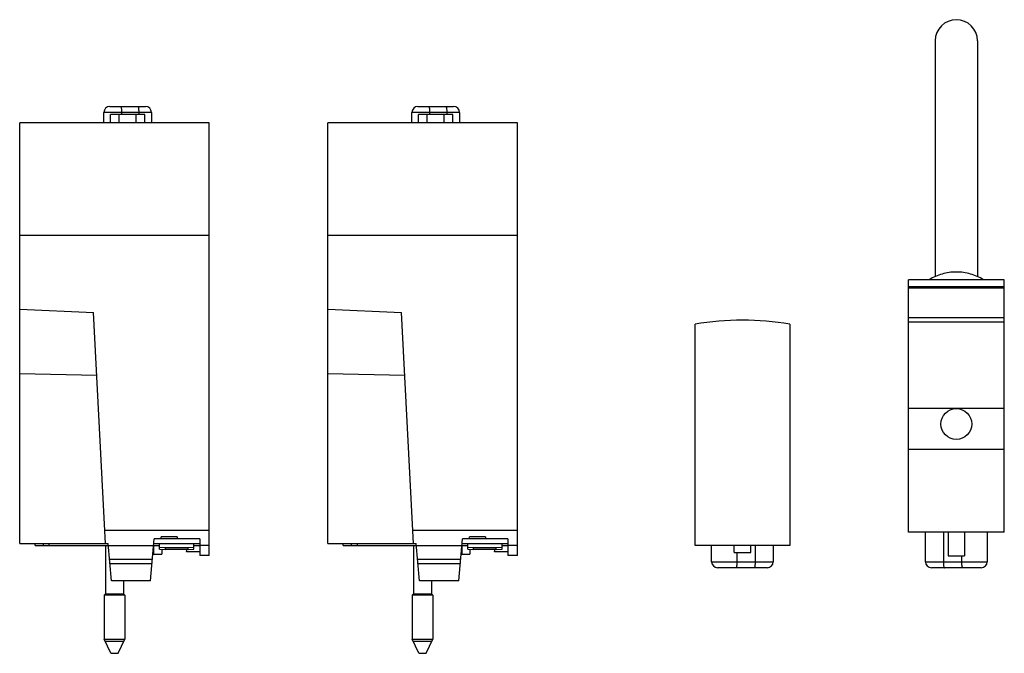
# Model space of a CAD drawing. Units: millimetres. Extents: x 181 to 347, y 394 to 501.
import ezdxf

# ---------------------------------------------------------------- set-up
doc = ezdxf.new("R2010")
doc.units = ezdxf.units.MM
doc.header["$LTSCALE"] = 30.734
doc.layers.get('0').update_dxf_attribs({"linetype": 'CONTINUOUS'})

msp = doc.modelspace()

# ---------------------------------------------------------------- linework, layer by layer
at = {"color": 7, "linetype": 'Continuous'}
for p, q in [((335.6, 496.99), (335.6, 457.18)), ((342.74, 496.99), (342.74, 457.18)), ((196.28, 485.91), (202.31, 485.91)), ((248.28, 485.91), (254.31, 485.91)), ((195.28, 483.14), (195.28, 484.91)), ((196.41, 483.14), (196.41, 484.54)), ((202.19, 484.54), (196.41, 484.54)), ((197.86, 483.14), (197.86, 484.54)), ((200.74, 483.14), (200.74, 484.54)), ((202.19, 483.14), (202.19, 484.54)), ((203.31, 484.91), (203.31, 483.14)), ((247.28, 483.14), (247.28, 484.91)), ((248.41, 483.14), (248.41, 484.54)), ((254.19, 484.54), (248.41, 484.54)), ((249.86, 483.14), (249.86, 484.54)), ((252.74, 483.14), (252.74, 484.54)), ((254.19, 483.14), (254.19, 484.54)), ((255.31, 484.91), (255.31, 483.14)), ((181.07, 412.14), (181.07, 483.14)), ((213.07, 483.14), (181.07, 483.14)), ((213.07, 410.14), (213.07, 483.14)), ((233.07, 412.14), (233.07, 483.14)), ((265.07, 483.14), (233.07, 483.14)), ((265.07, 410.14), (265.07, 483.14)), ((213.07, 464.14), (181.07, 464.14)), ((265.07, 464.14), (233.07, 464.14)), ((347.27, 456.67), (331.07, 456.67)), ((331.07, 414.08), (331.07, 456.67)), ((331.07, 455.52), (347.27, 455.52)), ((347.27, 414.08), (347.27, 456.67)), ((347.27, 455.27), (331.07, 455.27)), ((181.07, 451.69), (193.52, 451.13)), ((195.57, 412.14), (193.52, 451.13)), ((233.07, 451.69), (245.52, 451.13)), ((247.57, 412.14), (245.52, 451.13)), ((295.07, 411.84), (295.07, 449.19)), ((311.07, 449.19), (311.07, 411.84)), ((331.07, 450.28), (347.27, 450.28)), ((331.07, 449.55), (347.27, 449.55)), ((181.07, 440.83), (194.07, 440.6)), ((233.07, 440.83), (246.07, 440.6)), ((331.07, 435.03), (347.27, 435.03)), ((331.07, 428.08), (347.27, 428.08)), ((213.07, 414.38), (195.45, 414.38)), ((265.07, 414.38), (247.45, 414.38)), ((347.27, 414.08), (331.07, 414.08)), ((333.97, 409.08), (333.97, 414.08)), ((337.77, 414.08), (337.77, 410.08)), ((340.57, 414.08), (340.57, 410.08)), ((344.37, 414.08), (344.37, 409.08)), ((203.17, 405.84), (203.79, 412.94)), ((211.47, 412.94), (203.79, 412.94)), ((204.96, 412.94), (204.97, 413.31)), ((207.67, 413.31), (204.97, 413.31)), ((207.67, 413.31), (207.67, 412.94)), ((211.47, 412.94), (211.47, 410.14)), ((255.17, 405.84), (255.79, 412.94)), ((263.47, 412.94), (255.79, 412.94)), ((256.96, 412.94), (256.97, 413.31)), ((259.67, 413.31), (256.97, 413.31)), ((259.67, 413.31), (259.67, 412.94)), ((263.47, 412.94), (263.47, 410.14)), ((181.07, 412.14), (196.02, 412.14)), ((183.67, 411.84), (183.67, 412.14)), ((183.67, 411.84), (203.69, 411.84)), ((185.07, 411.84), (185.07, 412.14)), ((186.07, 411.84), (186.07, 412.14)), ((195.57, 411.84), (195.57, 403.69)), ((196.57, 405.84), (196.02, 412.14)), ((203.69, 411.84), (204.69, 411.84)), ((203.72, 412.14), (211.47, 412.14)), ((204.69, 411.21), (204.69, 412.14)), ((205.69, 411.44), (204.69, 411.51)), ((204.69, 411.21), (205.69, 411.14)), ((205.07, 411.18), (205.07, 410.37)), ((205.69, 411.14), (205.69, 411.44)), ((209.49, 411.44), (205.69, 411.44)), ((209.49, 411.14), (205.69, 411.14)), ((209.22, 411.14), (209.22, 410.8)), ((210.49, 411.51), (209.49, 411.44)), ((209.49, 411.14), (209.49, 411.44)), ((209.49, 411.14), (210.49, 411.21)), ((211.47, 410.74), (209.72, 410.74)), ((210.49, 411.21), (210.49, 412.14)), ((210.49, 411.84), (211.47, 411.84)), ((213.07, 411.82), (211.47, 411.82)), ((233.07, 412.14), (248.02, 412.14)), ((235.67, 411.84), (235.67, 412.14)), ((235.67, 411.84), (255.69, 411.84)), ((237.07, 411.84), (237.07, 412.14)), ((238.07, 411.84), (238.07, 412.14)), ((247.57, 411.84), (247.57, 403.69)), ((248.57, 405.84), (248.02, 412.14)), ((255.69, 411.84), (256.69, 411.84)), ((255.72, 412.14), (263.47, 412.14)), ((256.69, 411.21), (256.69, 412.14)), ((257.69, 411.44), (256.69, 411.51)), ((256.69, 411.21), (257.69, 411.14)), ((257.07, 411.18), (257.07, 410.37)), ((261.49, 411.44), (257.69, 411.44)), ((257.69, 411.14), (257.69, 411.44)), ((261.49, 411.14), (257.69, 411.14)), ((261.22, 411.14), (261.22, 410.8)), ((262.49, 411.51), (261.49, 411.44)), ((261.49, 411.14), (261.49, 411.44)), ((261.49, 411.14), (262.49, 411.21)), ((263.47, 410.74), (261.72, 410.74)), ((262.49, 411.21), (262.49, 412.14)), ((262.49, 411.84), (263.47, 411.84)), ((265.07, 411.82), (263.47, 411.82)), ((311.07, 411.84), (295.07, 411.84)), ((297.87, 409.08), (297.87, 411.84)), ((301.65, 410.64), (301.65, 411.84)), ((301.65, 410.64), (304.49, 410.64)), ((304.49, 410.64), (304.49, 411.84)), ((308.27, 411.84), (308.27, 409.08)), ((203.48, 409.44), (196.26, 409.44)), ((203.56, 410.37), (205.07, 410.37)), ((213.07, 410.14), (211.47, 410.14)), ((255.48, 409.44), (248.26, 409.44)), ((255.56, 410.37), (257.07, 410.37)), ((265.07, 410.14), (263.47, 410.14)), ((337.77, 410.08), (340.57, 410.08)), ((203.42, 408.71), (196.32, 408.71)), ((255.42, 408.71), (248.32, 408.71)), ((307.27, 408.08), (298.87, 408.08)), ((343.37, 408.08), (334.97, 408.08)), ((203.17, 405.84), (196.57, 405.84)), ((198.57, 405.84), (198.57, 403.69)), ((255.17, 405.84), (248.57, 405.84)), ((250.57, 405.84), (250.57, 403.69)), ((195.57, 403.69), (195.32, 403.44)), ((195.32, 403.44), (195.32, 396.04)), ((198.82, 403.44), (195.32, 403.44)), ((195.52, 403.64), (198.62, 403.64)), ((195.57, 403.69), (198.57, 403.69)), ((198.57, 403.69), (198.82, 403.44)), ((198.82, 403.44), (198.82, 396.04)), ((247.57, 403.69), (247.32, 403.44)), ((250.82, 403.44), (247.32, 403.44)), ((247.32, 403.44), (247.32, 396.04)), ((247.52, 403.64), (250.62, 403.64)), ((247.57, 403.69), (250.57, 403.69)), ((250.57, 403.69), (250.82, 403.44)), ((250.82, 403.44), (250.82, 396.04)), ((196.47, 393.64), (195.32, 396.04)), ((195.32, 396.04), (198.82, 396.04)), ((198.62, 395.62), (195.52, 395.62)), ((197.67, 393.64), (198.82, 396.04)), ((247.32, 396.04), (250.82, 396.04)), ((248.47, 393.64), (247.32, 396.04)), ((250.62, 395.62), (247.52, 395.62)), ((249.67, 393.64), (250.82, 396.04)), ((196.47, 393.64), (197.67, 393.64)), ((248.47, 393.64), (249.67, 393.64))]:
    msp.add_line(p, q, dxfattribs=at)
at = {"color": 9, "linetype": 'Continuous'}
for p, q in [((203.31, 484.91), (195.28, 484.91)), ((198.27, 484.91), (198.27, 484.54)), ((201.22, 484.54), (201.22, 484.91)), ((255.31, 484.91), (247.28, 484.91)), ((250.27, 484.91), (250.27, 484.54)), ((253.22, 484.54), (253.22, 484.91)), ((336.98, 414.08), (336.98, 409.08)), ((203.73, 410.37), (203.73, 411.84)), ((255.73, 410.37), (255.73, 411.84)), ((302.14, 410.64), (302.14, 409.08)), ((305.26, 409.08), (305.26, 411.84)), ((297.87, 409.08), (308.27, 409.08)), ((333.97, 409.08), (344.37, 409.08)), ((340.1, 409.08), (340.1, 410.08))]:
    msp.add_line(p, q, dxfattribs=at)
at = {"color": 7, "linetype": 'Continuous'}
for centre, radius, start, end in [((339.17, 496.99), 3.57, 0, 180), ((196.28, 484.91), 1, 90, 180), ((202.31, 484.91), 1, 0, 90), ((248.28, 484.91), 1, 90, 180), ((254.31, 484.91), 1, 0, 90), ((303.07, 399.84), 50, 80.7931, 99.2069), ((298.87, 409.08), 1, 180, 270), ((307.27, 409.08), 1, 270, 360), ((334.97, 409.08), 1, 180, 270), ((343.37, 409.08), 1, 270, 360)]:
    msp.add_arc(centre, radius, start, end, dxfattribs=at)
msp.add_ellipse((339.17, 432.33), major_axis=(2.6, 0), ratio=1, dxfattribs=at)
at = {"color": 9, "linetype": 'Continuous'}
for points, knots in [([(198.09, 485.91), (198.1, 485.91), (198.13, 485.89), (198.14, 485.86), (198.17, 485.81), (198.19, 485.73), (198.22, 485.61), (198.24, 485.46), (198.26, 485.22), (198.27, 485.04), (198.27, 484.91)], [0, 0, 0, 0, 0.037494, 0.065434, 0.100826, 0.19437, 0.31676, 0.464152, 0.631291, 1, 1, 1, 1]), ([(201.22, 484.91), (201.22, 485.04), (201.21, 485.22), (201.19, 485.46), (201.17, 485.61), (201.14, 485.73), (201.12, 485.81), (201.09, 485.86), (201.08, 485.89), (201.05, 485.91), (201.04, 485.91)], [0, 0, 0, 0, 0.368709, 0.535848, 0.68324, 0.80563, 0.899174, 0.934566, 0.962506, 1, 1, 1, 1]), ([(250.09, 485.91), (250.1, 485.91), (250.13, 485.89), (250.14, 485.86), (250.17, 485.81), (250.19, 485.73), (250.22, 485.61), (250.24, 485.46), (250.26, 485.22), (250.27, 485.04), (250.27, 484.91)], [0, 0, 0, 0, 0.037494, 0.065434, 0.100826, 0.19437, 0.31676, 0.464152, 0.631291, 1, 1, 1, 1]), ([(253.22, 484.91), (253.22, 485.04), (253.21, 485.22), (253.19, 485.46), (253.17, 485.61), (253.14, 485.73), (253.12, 485.81), (253.09, 485.86), (253.08, 485.89), (253.05, 485.91), (253.04, 485.91)], [0, 0, 0, 0, 0.368709, 0.535848, 0.68324, 0.80563, 0.899174, 0.934566, 0.962506, 1, 1, 1, 1]), ([(302.14, 409.08), (302.14, 408.95), (302.14, 408.76), (302.11, 408.53), (302.09, 408.38), (302.07, 408.26), (302.04, 408.17), (302.02, 408.12), (302, 408.09), (301.98, 408.08), (301.97, 408.08)], [0, 0, 0, 0, 0.368709, 0.535848, 0.68324, 0.80563, 0.899174, 0.934566, 0.962506, 1, 1, 1, 1]), ([(305.09, 408.08), (305.1, 408.08), (305.12, 408.09), (305.14, 408.12), (305.16, 408.17), (305.19, 408.26), (305.21, 408.38), (305.23, 408.53), (305.26, 408.76), (305.26, 408.95), (305.26, 409.08)], [0, 0, 0, 0, 0.037494, 0.065434, 0.100826, 0.19437, 0.31676, 0.464152, 0.631291, 1, 1, 1, 1]), ([(336.98, 409.08), (336.98, 408.95), (336.98, 408.76), (337, 408.53), (337.02, 408.38), (337.05, 408.26), (337.07, 408.17), (337.1, 408.12), (337.12, 408.09), (337.14, 408.08), (337.15, 408.08)], [0, 0, 0, 0, 0.368691, 0.535852, 0.683235, 0.805625, 0.899179, 0.93456, 0.962503, 1, 1, 1, 1]), ([(340.27, 408.08), (340.26, 408.08), (340.24, 408.09), (340.22, 408.12), (340.19, 408.17), (340.17, 408.26), (340.14, 408.38), (340.12, 408.53), (340.1, 408.76), (340.1, 408.95), (340.1, 409.08)], [0, 0, 0, 0, 0.037497, 0.06544, 0.100821, 0.194375, 0.316765, 0.464148, 0.631309, 1, 1, 1, 1])]:
    msp.add_open_spline(points, degree=3, knots=knots, dxfattribs=at)
at = {"color": 7, "linetype": 'Continuous'}
for points, knots in [([(339.17, 457.98), (338.36, 457.98), (336.75, 457.76), (335.27, 457.1), (334.61, 456.67)], [0, 0, 0, 0, 0.508924, 1, 1, 1, 1]), ([(343.73, 456.67), (343.07, 457.1), (341.59, 457.76), (339.98, 457.98), (339.17, 457.98)], [0, 0, 0, 0, 0.491085, 1, 1, 1, 1]), ([(209.72, 410.74), (209.66, 410.74), (209.54, 410.74), (209.4, 410.75), (209.31, 410.76), (209.26, 410.77), (209.23, 410.78), (209.22, 410.79), (209.22, 410.8)], [0, 0, 0, 0, 0.375728, 0.695059, 0.818238, 0.911121, 0.970881, 1, 1, 1, 1]), ([(261.72, 410.74), (261.66, 410.74), (261.54, 410.74), (261.4, 410.75), (261.31, 410.76), (261.26, 410.77), (261.23, 410.78), (261.22, 410.79), (261.22, 410.8)], [0, 0, 0, 0, 0.375728, 0.695059, 0.818238, 0.911121, 0.970881, 1, 1, 1, 1])]:
    msp.add_open_spline(points, degree=3, knots=knots, dxfattribs=at)

doc.saveas('drawing.dxf')
